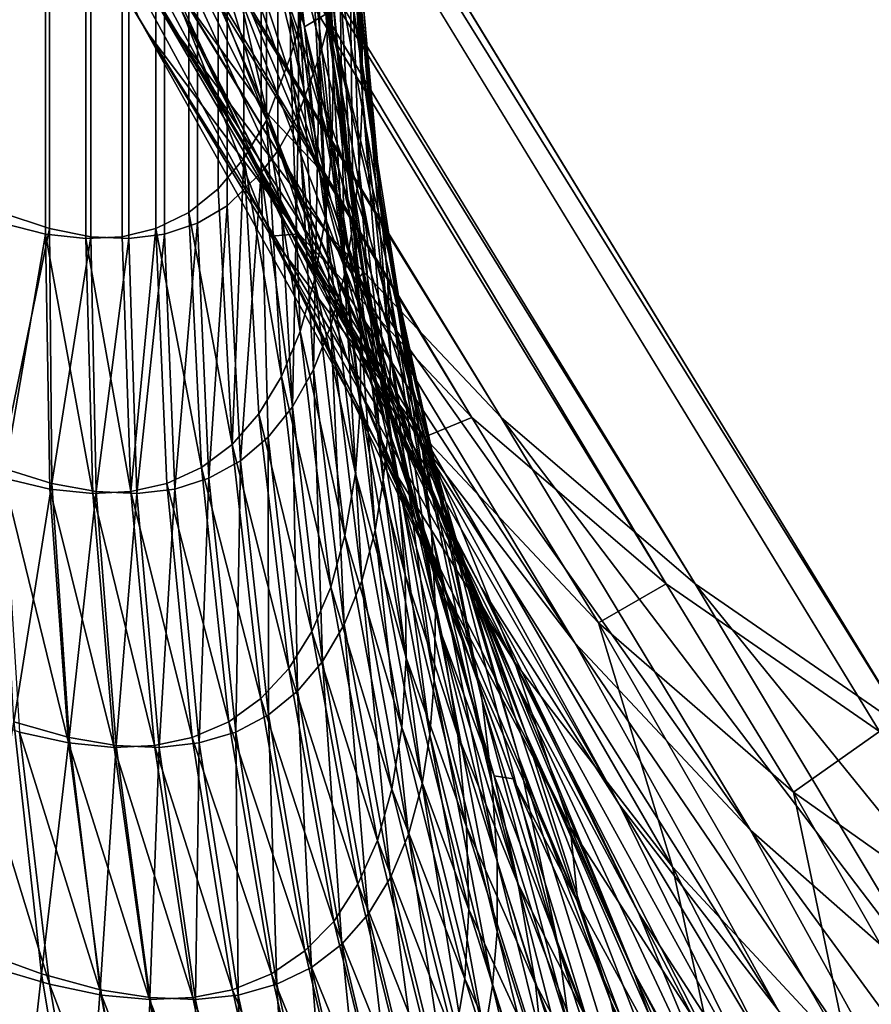
# Model space of a CAD drawing. Extents: x -30 to 139, y -198 to 0.
# Drawn here: x 79 to 79, y -62 to -62 of the extents above; entities that cross this region are included whole.
import ezdxf

# ---------------------------------------------------------------- set-up
doc = ezdxf.new("R2010")
doc.units = 0
doc.layers.add('L1', color=7, linetype='CONTINUOUS')

msp = doc.modelspace()

# ---------------------------------------------------------------- linework, layer by layer
at = {"layer": 'L1', "color": 7}
for points in [[(79.25683, -24.77739, 7.15356), (79.25986, -62.06705, 7.160661), (79.25982, -24.77709, 7.160538)], [(79.26093, -62.06711, -7.163663), (79.25708, -24.77745, -7.154644), (79.25871, -24.77724, -7.158171)], [(79.26093, -62.06711, -7.163663), (79.25871, -24.77724, -7.158171), (79.26023, -24.77711, -7.161833)], [(79.26247, -62.06692, 7.168388), (79.26229, -24.77711, 7.167777), (79.25982, -24.77709, 7.160538)], [(79.26247, -62.06692, 7.168388), (79.25982, -24.77709, 7.160538), (79.26167, -62.06711, 7.165799)], [(79.26167, -62.06711, 7.165799), (79.25982, -24.77709, 7.160538), (79.26081, -62.06715, 7.163246)], [(79.25982, -24.77709, 7.160538), (79.25986, -62.06705, 7.160661), (79.26081, -62.06715, 7.163246)], [(79.26093, -62.06711, -7.163663), (79.26023, -24.77711, -7.161833), (79.2629, -24.77712, -7.16965)], [(79.26093, -62.06711, -7.163663), (79.2629, -24.77712, -7.16965), (79.26183, -62.06715, -7.166201)], [(79.2629, -24.77712, -7.16965), (79.26268, -62.06705, -7.168821), (79.26183, -62.06715, -7.166201)], [(79.26247, -62.06692, 7.168388), (79.26331, -24.77724, 7.17149), (79.26229, -24.77711, 7.167777)], [(79.26247, -62.06692, 7.168388), (79.26421, -24.77745, 7.175273), (79.26331, -24.77724, 7.17149)], [(79.2629, -24.77712, -7.16965), (79.26346, -62.06679, -7.171462), (79.26268, -62.06705, -7.168821)], [(79.26494, -24.7775, -7.17766), (79.26346, -62.06679, -7.171462), (79.2629, -24.77712, -7.16965)], [(79.25683, -24.77739, 7.15356), (79.25884, -62.06679, 7.158103), (79.25986, -62.06705, 7.160661)], [(79.25995, -62.06692, -7.161137), (79.25881, -62.06654, -7.158405), (79.25708, -24.77745, -7.154644)], [(79.25995, -62.06692, -7.161137), (79.25708, -24.77745, -7.154644), (79.26093, -62.06711, -7.163663)], [(79.26247, -62.06692, 7.168388), (79.26325, -62.06654, 7.171243), (79.26421, -24.77745, 7.175273)], [(79.26421, -24.77745, 7.175273), (79.26325, -62.06654, 7.171243), (79.26395, -62.06598, 7.174105)], [(79.26421, -24.77745, 7.175273), (79.26395, -62.06598, 7.174105), (79.26456, -62.06526, 7.176978)], [(79.26421, -24.77745, 7.175273), (79.26456, -62.06526, 7.176978), (79.26477, -24.77765, 7.178033)], [(79.26416, -62.06638, -7.174131), (79.26346, -62.06679, -7.171462), (79.26494, -24.7775, -7.17766)], [(79.26494, -24.7775, -7.17766), (79.26497, -62.06559, -7.177653), (79.26416, -62.06638, -7.174131)], [(79.26477, -24.77765, 7.178033), (79.26456, -62.06526, 7.176978), (79.26509, -62.06436, 7.179863)], [(79.26566, -62.06284, 7.18383), (79.26562, -24.77824, 7.183836), (79.26477, -24.77765, 7.178033)], [(79.26566, -62.06284, 7.18383), (79.26477, -24.77765, 7.178033), (79.26509, -62.06436, 7.179863)], [(79.26497, -62.06559, -7.177653), (79.26494, -24.7775, -7.17766), (79.26607, -24.77799, -7.183735)], [(79.26497, -62.06559, -7.177653), (79.26607, -24.77799, -7.183735), (79.26536, -62.06508, -7.179553)], [(79.26536, -62.06508, -7.179553), (79.26607, -24.77799, -7.183735), (79.26585, -62.0642, -7.182311)], [(79.26607, -24.77799, -7.183735), (79.26635, -62.06284, -7.185802), (79.26585, -62.0642, -7.182311)], [(79.26638, -24.77824, -7.186032), (79.26635, -62.06284, -7.185802), (79.26607, -24.77799, -7.183735)], [(79.26589, -62.06205, 7.185678), (79.26618, -62.06056, 7.18878), (79.26562, -24.77824, 7.183836)], [(79.26589, -62.06205, 7.185678), (79.26562, -24.77824, 7.183836), (79.26566, -62.06284, 7.18383)], [(79.26635, -62.06284, -7.185802), (79.26638, -24.77824, -7.186032), (79.26679, -24.77872, -7.189941)], [(79.26635, -62.06284, -7.185802), (79.26679, -24.77872, -7.189941), (79.2666, -62.06192, -7.187936)], [(79.44019, -61.82992, 8.427679), (79.08887, -61.76563, 7.701078), (79.84188, -62.56849, 7.423315)], [(79.84188, -62.56849, 7.423315), (79.08887, -61.76563, 7.701078), (79.1277, -61.82992, 7.620941)], [(79.25995, -62.05722, -7.282361), (79.10782, -61.80838, -7.595674), (79.26298, -62.0623, -7.287861)], [(79.26298, -62.0623, -7.287861), (79.10782, -61.80838, -7.595674), (79.11088, -61.81347, -7.601231)], [(79.11377, -61.8182, 7.604785), (79.11016, -61.81347, 7.599244), (79.26229, -62.0623, 7.285888)], [(79.26229, -62.0623, 7.285888), (79.11016, -61.81347, 7.599244), (79.25926, -62.05722, 7.280387)], [(79.26298, -62.0623, -7.287861), (79.11088, -61.81347, -7.601231), (79.26655, -62.06704, -7.293348)], [(79.26655, -62.06704, -7.293348), (79.11088, -61.81347, -7.601231), (79.1145, -61.8182, -7.606772)], [(79.26586, -62.06704, 7.291376), (79.11792, -61.82253, 7.610272), (79.11377, -61.8182, 7.604785)], [(79.26586, -62.06704, 7.291376), (79.11377, -61.8182, 7.604785), (79.26229, -62.0623, 7.285888)], [(79.26655, -62.06704, -7.293348), (79.1145, -61.8182, -7.606772), (79.27065, -62.07139, -7.298786)], [(79.27065, -62.07139, -7.298786), (79.1145, -61.8182, -7.606772), (79.11865, -61.82253, -7.612258)], [(79.26996, -62.07139, 7.296814), (79.12257, -61.82645, 7.615669), (79.11792, -61.82253, 7.610272)], [(79.26996, -62.07139, 7.296814), (79.11792, -61.82253, 7.610272), (79.26586, -62.06704, 7.291376)], [(79.27065, -62.07139, -7.298786), (79.11865, -61.82253, -7.612258), (79.27525, -62.07533, -7.304139)], [(79.27525, -62.07533, -7.304139), (79.11865, -61.82253, -7.612258), (79.1233, -61.82645, -7.617655)], [(79.27456, -62.07533, 7.302167), (79.12257, -61.82645, 7.615669), (79.26996, -62.07139, 7.296814)], [(79.1277, -61.82992, 7.620941), (79.12257, -61.82645, 7.615669), (79.27456, -62.07533, 7.302167)], [(79.27525, -62.07533, -7.304139), (79.1233, -61.82645, -7.617655), (79.28032, -62.07883, -7.309373)], [(79.28032, -62.07883, -7.309373), (79.1233, -61.82645, -7.617655), (79.12842, -61.82992, -7.622926)], [(78.62187, -61.82992, 6.058658), (78.77056, -62.04182, 5.802023), (79.27836, -62.56849, 5.662946)], [(79.18698, -62.07883, 7.039196), (78.62187, -61.82992, 6.058658), (79.27836, -62.56849, 5.662946)], [(79.84188, -62.56849, 7.423315), (79.1277, -61.82992, 7.620941), (79.27962, -62.07883, 7.307402)], [(79.1277, -61.82992, 7.620941), (79.27456, -62.07533, 7.302167), (79.27962, -62.07883, 7.307402)], [(79.76449, -62.07883, -8.558993), (79.28032, -62.07883, -7.309373), (79.12842, -61.82992, -7.622926)], [(79.76449, -62.07883, -8.558993), (79.12842, -61.82992, -7.622926), (79.44099, -61.82992, -8.429634)], [(79.27836, -62.56849, 5.662946), (78.77056, -62.04182, 5.802023), (78.79654, -62.07883, 5.757195)], [(79.2608, -62.05571, -7.262256), (79.2651, -62.06435, -7.252902), (79.25925, -62.04981, -7.25746)], [(79.25925, -62.04981, -7.25746), (79.2651, -62.06435, -7.252902), (79.26333, -62.05848, -7.248637)], [(79.25995, -62.05722, -7.282361), (79.26555, -62.0668, -7.272002), (79.2575, -62.0518, -7.276883)], [(79.2575, -62.0518, -7.276883), (79.26555, -62.0668, -7.272002), (79.2629, -62.06139, -7.267113)], [(79.26333, -62.05848, -7.248637), (79.26662, -62.06623, -7.239698), (79.26209, -62.05244, -7.24443)], [(79.26209, -62.05244, -7.24443), (79.26662, -62.06623, -7.239698), (79.26516, -62.06024, -7.235995)], [(79.26516, -62.06024, -7.235995), (79.26754, -62.06714, -7.227464), (79.2642, -62.05412, -7.23234)], [(79.2642, -62.05412, -7.23234), (79.26754, -62.06714, -7.227464), (79.26638, -62.06107, -7.22429)], [(79.26109, -62.0551, 7.250233), (79.2637, -62.05818, 7.236358), (79.2651, -62.06418, 7.2402)], [(79.26279, -62.06098, 7.254712), (79.26109, -62.0551, 7.250233), (79.2651, -62.06418, 7.2402)], [(79.26638, -62.06107, -7.22429), (79.26799, -62.06751, -7.215652), (79.26569, -62.05491, -7.221153)], [(79.26569, -62.05491, -7.221153), (79.26799, -62.06751, -7.215652), (79.26711, -62.0614, -7.213007)], [(79.26711, -62.0614, -7.213007), (79.26779, -62.06603, -7.206216), (79.26668, -62.05523, -7.210381)], [(79.26668, -62.05523, -7.210381), (79.26779, -62.06603, -7.206216), (79.26723, -62.05991, -7.203981)], [(79.2629, -62.06139, -7.267113), (79.26739, -62.07, -7.2572), (79.2608, -62.05571, -7.262256)], [(79.2608, -62.05571, -7.262256), (79.26739, -62.07, -7.2572), (79.2651, -62.06435, -7.252902)], [(79.26737, -62.06381, -7.197703), (79.26711, -62.0577, -7.195842), (79.26714, -62.05581, -7.198789)], [(79.26714, -62.05581, -7.198789), (79.26735, -62.06195, -7.200834), (79.26737, -62.06381, -7.197703)], [(79.2652, -62.05939, 7.224367), (79.26527, -62.05599, 7.217911), (79.26599, -62.06214, 7.220972)], [(79.26599, -62.06214, 7.220972), (79.26527, -62.05599, 7.217911), (79.2665, -62.06184, 7.210433)], [(79.25926, -62.05722, 7.280387), (79.25954, -62.05658, 7.27019), (79.2621, -62.06199, 7.275381)], [(79.25954, -62.05658, 7.27019), (79.26279, -62.06098, 7.254712), (79.26501, -62.06664, 7.259234)], [(79.2621, -62.06199, 7.275381), (79.25954, -62.05658, 7.27019), (79.26501, -62.06664, 7.259234)], [(79.26668, -62.06297, 7.197181), (79.26646, -62.05684, 7.195234), (79.26637, -62.05876, 7.192065)], [(79.2666, -62.06075, 7.200737), (79.26646, -62.05684, 7.195234), (79.26668, -62.06297, 7.197181)], [(79.26229, -62.0623, 7.285888), (79.25926, -62.05722, 7.280387), (79.2621, -62.06199, 7.275381)], [(79.26298, -62.0623, -7.287861), (79.26872, -62.07193, -7.276893), (79.25995, -62.05722, -7.282361)], [(79.25995, -62.05722, -7.282361), (79.26872, -62.07193, -7.276893), (79.26555, -62.0668, -7.272002)], [(79.26737, -62.06381, -7.197703), (79.26705, -62.05875, -7.194037), (79.26711, -62.0577, -7.195842)], [(79.2637, -62.05818, 7.236358), (79.2652, -62.05939, 7.224367), (79.26632, -62.06547, 7.227663)], [(79.2651, -62.06418, 7.2402), (79.2637, -62.05818, 7.236358), (79.26632, -62.06547, 7.227663)], [(79.2665, -62.06184, 7.210433), (79.2664, -62.05832, 7.20429), (79.26692, -62.06446, 7.206664)], [(79.26692, -62.06446, 7.206664), (79.2664, -62.05832, 7.20429), (79.2666, -62.06075, 7.200737)], [(79.2651, -62.06435, -7.252902), (79.26857, -62.07206, -7.24343), (79.26333, -62.05848, -7.248637)], [(79.26333, -62.05848, -7.248637), (79.26857, -62.07206, -7.24343), (79.26662, -62.06623, -7.239698)], [(79.26664, -62.06498, 7.193618), (79.26637, -62.05876, 7.192065), (79.26618, -62.06056, 7.18878)], [(79.26668, -62.06297, 7.197181), (79.26637, -62.05876, 7.192065), (79.26664, -62.06498, 7.193618)], [(79.26715, -62.06681, -7.191952), (79.26683, -62.06072, -7.190433), (79.26705, -62.05875, -7.194037)], [(79.26715, -62.06681, -7.191952), (79.26705, -62.05875, -7.194037), (79.26729, -62.06551, -7.194586)], [(79.26729, -62.06551, -7.194586), (79.26705, -62.05875, -7.194037), (79.26737, -62.06381, -7.197703)], [(79.26632, -62.06547, 7.227663), (79.2652, -62.05939, 7.224367), (79.26599, -62.06214, 7.220972)], [(79.26779, -62.06603, -7.206216), (79.26796, -62.06806, -7.202873), (79.26723, -62.05991, -7.203981)], [(79.26723, -62.05991, -7.203981), (79.26796, -62.06806, -7.202873), (79.26735, -62.06195, -7.200834)], [(79.26662, -62.06623, -7.239698), (79.26917, -62.07309, -7.230657), (79.26516, -62.06024, -7.235995)], [(79.26516, -62.06024, -7.235995), (79.26917, -62.07309, -7.230657), (79.26754, -62.06714, -7.227464)], [(79.26649, -62.06665, 7.19032), (79.26618, -62.06056, 7.18878), (79.26589, -62.06205, 7.185678)], [(79.26664, -62.06498, 7.193618), (79.26618, -62.06056, 7.18878), (79.26649, -62.06665, 7.19032)], [(79.26694, -62.06801, -7.189296), (79.2666, -62.06192, -7.187936), (79.26683, -62.06072, -7.190433)], [(79.26692, -62.06446, 7.206664), (79.2666, -62.06075, 7.200737), (79.26719, -62.06687, 7.202892)], [(79.26719, -62.06687, 7.202892), (79.2666, -62.06075, 7.200737), (79.26668, -62.06297, 7.197181)], [(79.26694, -62.06801, -7.189296), (79.26683, -62.06072, -7.190433), (79.26715, -62.06681, -7.191952)], [(79.26279, -62.06098, 7.254712), (79.2651, -62.06418, 7.2402), (79.26701, -62.07002, 7.24408)], [(79.26501, -62.06664, 7.259234), (79.26279, -62.06098, 7.254712), (79.26701, -62.07002, 7.24408)], [(79.26754, -62.06714, -7.227464), (79.26931, -62.07353, -7.218304), (79.26638, -62.06107, -7.22429)], [(79.26638, -62.06107, -7.22429), (79.26931, -62.07353, -7.218304), (79.26799, -62.06751, -7.215652)], [(79.26555, -62.0668, -7.272002), (79.27018, -62.07542, -7.261508), (79.2629, -62.06139, -7.267113)], [(79.2629, -62.06139, -7.267113), (79.27018, -62.07542, -7.261508), (79.26739, -62.07, -7.2572)], [(79.26799, -62.06751, -7.215652), (79.26878, -62.0721, -7.208445), (79.26711, -62.0614, -7.213007)], [(79.26711, -62.0614, -7.213007), (79.26878, -62.0721, -7.208445), (79.26779, -62.06603, -7.206216)], [(79.26599, -62.06214, 7.220972), (79.2665, -62.06184, 7.210433), (79.2674, -62.06794, 7.213043)], [(79.2674, -62.06794, 7.213043), (79.2665, -62.06184, 7.210433), (79.26692, -62.06446, 7.206664)], [(79.2621, -62.06199, 7.275381), (79.26501, -62.06664, 7.259234), (79.26774, -62.07206, 7.263776)], [(79.26229, -62.0623, 7.285888), (79.2621, -62.06199, 7.275381), (79.2652, -62.0671, 7.280585)], [(79.2652, -62.0671, 7.280585), (79.2621, -62.06199, 7.275381), (79.26774, -62.07206, 7.263776)], [(79.26623, -62.06813, 7.187021), (79.26589, -62.06205, 7.185678), (79.26566, -62.06284, 7.18383)], [(79.26649, -62.06665, 7.19032), (79.26589, -62.06205, 7.185678), (79.26623, -62.06813, 7.187021)], [(79.26635, -62.06284, -7.185802), (79.2666, -62.06192, -7.187936), (79.26694, -62.06801, -7.189296)], [(79.26803, -62.0699, -7.199547), (79.26737, -62.06381, -7.197703), (79.26735, -62.06195, -7.200834)], [(79.26803, -62.0699, -7.199547), (79.26735, -62.06195, -7.200834), (79.26796, -62.06806, -7.202873)], [(79.26586, -62.06704, 7.291376), (79.26229, -62.0623, 7.285888), (79.2652, -62.0671, 7.280585)], [(79.26655, -62.06704, -7.293348), (79.2724, -62.07673, -7.281757), (79.26298, -62.0623, -7.287861)], [(79.26298, -62.0623, -7.287861), (79.2724, -62.07673, -7.281757), (79.26872, -62.07193, -7.276893)], [(79.26632, -62.06547, 7.227663), (79.26599, -62.06214, 7.220972), (79.26718, -62.06821, 7.224065)], [(79.26718, -62.06821, 7.224065), (79.26599, -62.06214, 7.220972), (79.2674, -62.06794, 7.213043)], [(79.26589, -62.06936, 7.183917), (79.26566, -62.06284, 7.18383), (79.26509, -62.06436, 7.179863)], [(79.26623, -62.06813, 7.187021), (79.26566, -62.06284, 7.18383), (79.26589, -62.06936, 7.183917)], [(79.26621, -62.07026, -7.183311), (79.26585, -62.0642, -7.182311), (79.26635, -62.06284, -7.185802)], [(79.26621, -62.07026, -7.183311), (79.26635, -62.06284, -7.185802), (79.26662, -62.06922, -7.186283)], [(79.26662, -62.06922, -7.186283), (79.26635, -62.06284, -7.185802), (79.26694, -62.06801, -7.189296)], [(79.26732, -62.06907, 7.199115), (79.26668, -62.06297, 7.197181), (79.26664, -62.06498, 7.193618)], [(79.26719, -62.06687, 7.202892), (79.26668, -62.06297, 7.197181), (79.26732, -62.06907, 7.199115)], [(79.26799, -62.07158, -7.196234), (79.26729, -62.06551, -7.194586), (79.26737, -62.06381, -7.197703)], [(79.26799, -62.07158, -7.196234), (79.26737, -62.06381, -7.197703), (79.26803, -62.0699, -7.199547)], [(79.2651, -62.06418, 7.2402), (79.26632, -62.06547, 7.227663), (79.2679, -62.07143, 7.230987)], [(79.26701, -62.07002, 7.24408), (79.2651, -62.06418, 7.2402), (79.2679, -62.07143, 7.230987)], [(79.26571, -62.07114, -7.180375), (79.26536, -62.06508, -7.179553), (79.26585, -62.0642, -7.182311)], [(79.26571, -62.07114, -7.180375), (79.26585, -62.0642, -7.182311), (79.26621, -62.07026, -7.183311)], [(79.26545, -62.07042, 7.180831), (79.26509, -62.06436, 7.179863), (79.26456, -62.06526, 7.176978)], [(79.26589, -62.06936, 7.183917), (79.26509, -62.06436, 7.179863), (79.26545, -62.07042, 7.180831)], [(79.26739, -62.07, -7.2572), (79.27101, -62.0777, -7.247172), (79.2651, -62.06435, -7.252902)], [(79.2651, -62.06435, -7.252902), (79.27101, -62.0777, -7.247172), (79.26857, -62.07206, -7.24343)], [(79.2674, -62.06794, 7.213043), (79.26692, -62.06446, 7.206664), (79.26787, -62.07054, 7.209043)], [(79.26787, -62.07054, 7.209043), (79.26692, -62.06446, 7.206664), (79.26719, -62.06687, 7.202892)], [(79.26497, -62.06559, -7.177653), (79.26536, -62.06508, -7.179553), (79.26571, -62.07114, -7.180375)], [(79.26732, -62.07106, 7.19533), (79.26664, -62.06498, 7.193618), (79.26649, -62.06665, 7.19032)], [(79.26732, -62.06907, 7.199115), (79.26664, -62.06498, 7.193618), (79.26732, -62.07106, 7.19533)], [(79.26456, -62.06526, 7.176978), (79.26395, -62.06598, 7.174105), (79.26428, -62.07203, 7.174705)], [(79.26491, -62.07131, 7.177761), (79.26456, -62.06526, 7.176978), (79.26428, -62.07203, 7.174705)], [(79.26545, -62.07042, 7.180831), (79.26456, -62.06526, 7.176978), (79.26491, -62.07131, 7.177761)], [(79.26448, -62.07242, -7.174606), (79.26416, -62.06638, -7.174131), (79.26497, -62.06559, -7.177653)], [(79.26448, -62.07242, -7.174606), (79.26497, -62.06559, -7.177653), (79.26513, -62.07186, -7.177474)], [(79.26513, -62.07186, -7.177474), (79.26497, -62.06559, -7.177653), (79.26571, -62.07114, -7.180375)], [(79.2679, -62.07143, 7.230987), (79.26632, -62.06547, 7.227663), (79.26718, -62.06821, 7.224065)], [(79.26786, -62.07288, -7.193435), (79.26715, -62.06681, -7.191952), (79.26729, -62.06551, -7.194586)], [(79.26786, -62.07288, -7.193435), (79.26729, -62.06551, -7.194586), (79.26799, -62.07158, -7.196234)], [(79.26428, -62.07203, 7.174705), (79.26395, -62.06598, 7.174105), (79.26325, -62.06654, 7.171243)], [(79.26878, -62.0721, -7.208445), (79.269, -62.07411, -7.204897), (79.26779, -62.06603, -7.206216)], [(79.26779, -62.06603, -7.206216), (79.269, -62.07411, -7.204897), (79.26796, -62.06806, -7.202873)], [(79.26857, -62.07206, -7.24343), (79.27125, -62.0789, -7.233857), (79.26662, -62.06623, -7.239698)], [(79.26662, -62.06623, -7.239698), (79.27125, -62.0789, -7.233857), (79.26917, -62.07309, -7.230657)], [(79.25879, -62.07258, -7.157894), (79.25881, -62.06654, -7.158405), (79.25995, -62.06692, -7.161137)], [(79.26355, -62.07258, 7.171659), (79.26325, -62.06654, 7.171243), (79.26247, -62.06692, 7.168388)], [(79.26428, -62.07203, 7.174705), (79.26325, -62.06654, 7.171243), (79.26355, -62.07258, 7.171659)], [(79.26373, -62.07283, -7.171767), (79.26346, -62.06679, -7.171462), (79.26416, -62.06638, -7.174131)], [(79.26373, -62.07283, -7.171767), (79.26416, -62.06638, -7.174131), (79.26448, -62.07242, -7.174606)], [(79.26501, -62.06664, 7.259234), (79.26701, -62.07002, 7.24408), (79.26941, -62.07567, 7.247975)], [(79.26774, -62.07206, 7.263776), (79.26501, -62.06664, 7.259234), (79.26941, -62.07567, 7.247975)], [(79.2672, -62.07272, 7.191824), (79.26649, -62.06665, 7.19032), (79.26623, -62.06813, 7.187021)], [(79.26732, -62.07106, 7.19533), (79.26649, -62.06665, 7.19032), (79.2672, -62.07272, 7.191824)], [(79.25879, -62.07258, -7.157894), (79.25995, -62.06692, -7.161137), (79.26001, -62.07296, -7.160793)], [(79.25986, -62.06705, 7.160661), (79.25884, -62.06679, 7.158103), (79.25887, -62.07283, 7.157694)], [(79.26001, -62.07296, -7.160793), (79.25995, -62.06692, -7.161137), (79.26093, -62.06711, -7.163663)], [(79.26247, -62.06692, 7.168388), (79.26167, -62.06711, 7.165799), (79.26188, -62.07315, 7.16587)], [(79.26273, -62.07296, 7.168623), (79.26247, -62.06692, 7.168388), (79.26188, -62.07315, 7.16587)], [(79.26355, -62.07258, 7.171659), (79.26247, -62.06692, 7.168388), (79.26273, -62.07296, 7.168623)], [(79.26292, -62.07309, -7.168957), (79.26268, -62.06705, -7.168821), (79.26346, -62.06679, -7.171462)], [(79.26292, -62.07309, -7.168957), (79.26346, -62.06679, -7.171462), (79.26373, -62.07283, -7.171767)], [(79.26872, -62.07193, -7.276893), (79.27346, -62.08057, -7.265801), (79.26555, -62.0668, -7.272002)], [(79.26555, -62.0668, -7.272002), (79.27346, -62.08057, -7.265801), (79.27018, -62.07542, -7.261508)], [(79.26767, -62.07407, -7.190609), (79.26694, -62.06801, -7.189296), (79.26715, -62.06681, -7.191952)], [(79.26767, -62.07407, -7.190609), (79.26715, -62.06681, -7.191952), (79.26786, -62.07288, -7.193435)], [(79.26787, -62.07054, 7.209043), (79.26719, -62.06687, 7.202892), (79.2682, -62.07293, 7.205039)], [(79.2682, -62.07293, 7.205039), (79.26719, -62.06687, 7.202892), (79.26732, -62.06907, 7.199115)], [(79.25996, -62.07309, 7.160409), (79.25986, -62.06705, 7.160661), (79.25887, -62.07283, 7.157694)], [(79.26098, -62.07319, 7.163156), (79.26081, -62.06715, 7.163246), (79.25986, -62.06705, 7.160661)], [(79.26098, -62.07319, 7.163156), (79.25986, -62.06705, 7.160661), (79.25996, -62.07309, 7.160409)], [(79.26001, -62.07296, -7.160793), (79.26093, -62.06711, -7.163663), (79.26106, -62.07315, -7.163476)], [(79.26188, -62.07315, 7.16587), (79.26167, -62.06711, 7.165799), (79.26081, -62.06715, 7.163246)], [(79.26188, -62.07315, 7.16587), (79.26081, -62.06715, 7.163246), (79.26098, -62.07319, 7.163156)], [(79.26106, -62.07315, -7.163476), (79.26093, -62.06711, -7.163663), (79.26183, -62.06715, -7.166201)], [(79.26106, -62.07315, -7.163476), (79.26183, -62.06715, -7.166201), (79.26202, -62.07319, -7.166173)], [(79.26202, -62.07319, -7.166173), (79.26183, -62.06715, -7.166201), (79.26268, -62.06705, -7.168821)], [(79.26202, -62.07319, -7.166173), (79.26268, -62.06705, -7.168821), (79.26292, -62.07309, -7.168957)], [(79.26586, -62.06704, 7.291376), (79.2652, -62.0671, 7.280585), (79.26883, -62.07186, 7.285769)], [(79.2652, -62.0671, 7.280585), (79.26774, -62.07206, 7.263776), (79.27098, -62.0772, 7.268309)], [(79.26883, -62.07186, 7.285769), (79.2652, -62.0671, 7.280585), (79.27098, -62.0772, 7.268309)], [(79.26996, -62.07139, 7.296814), (79.26586, -62.06704, 7.291376), (79.26883, -62.07186, 7.285769)], [(79.27065, -62.07139, -7.298786), (79.27656, -62.08117, -7.286565), (79.26655, -62.06704, -7.293348)], [(79.26655, -62.06704, -7.293348), (79.27656, -62.08117, -7.286565), (79.2724, -62.07673, -7.281757)], [(79.26917, -62.07309, -7.230657), (79.27107, -62.07945, -7.220951), (79.26754, -62.06714, -7.227464)], [(79.26754, -62.06714, -7.227464), (79.27107, -62.07945, -7.220951), (79.26931, -62.07353, -7.218304)], [(79.26931, -62.07353, -7.218304), (79.2702, -62.0781, -7.210661), (79.26799, -62.06751, -7.215652)], [(79.26799, -62.06751, -7.215652), (79.2702, -62.0781, -7.210661), (79.26878, -62.0721, -7.208445)], [(79.26695, -62.07419, 7.188316), (79.26623, -62.06813, 7.187021), (79.26589, -62.06936, 7.183917)], [(79.2672, -62.07272, 7.191824), (79.26623, -62.06813, 7.187021), (79.26695, -62.07419, 7.188316)], [(79.26735, -62.07526, -7.187407), (79.26662, -62.06922, -7.186283), (79.26694, -62.06801, -7.189296)], [(79.26735, -62.07526, -7.187407), (79.26694, -62.06801, -7.189296), (79.26767, -62.07407, -7.190609)], [(79.26718, -62.06821, 7.224065), (79.2674, -62.06794, 7.213043), (79.26872, -62.07396, 7.215656)], [(79.26872, -62.07396, 7.215656), (79.2674, -62.06794, 7.213043), (79.26787, -62.07054, 7.209043)], [(79.2691, -62.07595, -7.201364), (79.26803, -62.0699, -7.199547), (79.26796, -62.06806, -7.202873)], [(79.2691, -62.07595, -7.201364), (79.26796, -62.06806, -7.202873), (79.269, -62.07411, -7.204897)], [(79.2679, -62.07143, 7.230987), (79.26718, -62.06821, 7.224065), (79.26883, -62.07415, 7.227173)], [(79.26883, -62.07415, 7.227173), (79.26718, -62.06821, 7.224065), (79.26872, -62.07396, 7.215656)], [(79.2682, -62.07293, 7.205039), (79.26732, -62.06907, 7.199115), (79.26838, -62.07512, 7.201029)], [(79.26838, -62.07512, 7.201029), (79.26732, -62.06907, 7.199115), (79.26732, -62.07106, 7.19533)], [(79.26693, -62.0763, -7.184245), (79.26621, -62.07026, -7.183311), (79.26662, -62.06922, -7.186283)], [(79.26693, -62.0763, -7.184245), (79.26662, -62.06922, -7.186283), (79.26735, -62.07526, -7.187407)], [(79.26662, -62.07541, 7.185015), (79.26589, -62.06936, 7.183917), (79.26545, -62.07042, 7.180831)], [(79.26695, -62.07419, 7.188316), (79.26589, -62.06936, 7.183917), (79.26662, -62.07541, 7.185015)], [(79.26701, -62.07002, 7.24408), (79.2679, -62.07143, 7.230987), (79.26996, -62.07724, 7.234322)], [(79.26941, -62.07567, 7.247975), (79.26701, -62.07002, 7.24408), (79.26996, -62.07724, 7.234322)], [(79.27018, -62.07542, -7.261508), (79.27391, -62.08313, -7.250906), (79.26739, -62.07, -7.2572)], [(79.26739, -62.07, -7.2572), (79.27391, -62.08313, -7.250906), (79.27101, -62.0777, -7.247172)], [(79.26907, -62.07762, -7.197846), (79.26799, -62.07158, -7.196234), (79.26803, -62.0699, -7.199547)], [(79.26907, -62.07762, -7.197846), (79.26803, -62.0699, -7.199547), (79.2691, -62.07595, -7.201364)], [(79.26642, -62.07717, -7.181123), (79.26571, -62.07114, -7.180375), (79.26621, -62.07026, -7.183311)], [(79.26642, -62.07717, -7.181123), (79.26621, -62.07026, -7.183311), (79.26693, -62.0763, -7.184245)], [(79.26617, -62.07646, 7.181734), (79.26545, -62.07042, 7.180831), (79.26491, -62.07131, 7.177761)], [(79.26662, -62.07541, 7.185015), (79.26545, -62.07042, 7.180831), (79.26617, -62.07646, 7.181734)], [(79.26872, -62.07396, 7.215656), (79.26787, -62.07054, 7.209043), (79.26925, -62.07655, 7.211415)], [(79.26925, -62.07655, 7.211415), (79.26787, -62.07054, 7.209043), (79.2682, -62.07293, 7.205039)], [(79.26583, -62.07788, -7.178039), (79.26513, -62.07186, -7.177474), (79.26571, -62.07114, -7.180375)], [(79.26583, -62.07788, -7.178039), (79.26571, -62.07114, -7.180375), (79.26642, -62.07717, -7.181123)], [(79.2684, -62.07709, 7.197008), (79.26732, -62.07106, 7.19533), (79.2672, -62.07272, 7.191824)], [(79.26838, -62.07512, 7.201029), (79.26732, -62.07106, 7.19533), (79.2684, -62.07709, 7.197008)], [(79.26562, -62.07734, 7.17847), (79.26491, -62.07131, 7.177761), (79.26428, -62.07203, 7.174705)], [(79.26617, -62.07646, 7.181734), (79.26491, -62.07131, 7.177761), (79.26562, -62.07734, 7.17847)], [(79.26996, -62.07724, 7.234322), (79.2679, -62.07143, 7.230987), (79.26883, -62.07415, 7.227173)], [(79.26996, -62.07139, 7.296814), (79.26883, -62.07186, 7.285769), (79.27296, -62.07626, 7.290899)], [(79.27456, -62.07533, 7.302167), (79.26996, -62.07139, 7.296814), (79.27296, -62.07626, 7.290899)], [(79.27525, -62.07533, -7.304139), (79.28119, -62.08524, -7.291287), (79.27065, -62.07139, -7.298786)], [(79.27065, -62.07139, -7.298786), (79.28119, -62.08524, -7.291287), (79.27656, -62.08117, -7.286565)], [(79.26896, -62.0789, -7.194873), (79.26786, -62.07288, -7.193435), (79.26799, -62.07158, -7.196234)], [(79.26896, -62.0789, -7.194873), (79.26799, -62.07158, -7.196234), (79.26907, -62.07762, -7.197846)], [(79.26514, -62.07844, -7.174989), (79.26448, -62.07242, -7.174606), (79.26513, -62.07186, -7.177474)], [(79.26514, -62.07844, -7.174989), (79.26513, -62.07186, -7.177474), (79.26583, -62.07788, -7.178039)], [(79.26883, -62.07186, 7.285769), (79.27098, -62.0772, 7.268309), (79.27471, -62.08204, 7.272808)], [(79.27296, -62.07626, 7.290899), (79.26883, -62.07186, 7.285769), (79.27471, -62.08204, 7.272808)], [(79.26496, -62.07805, 7.175219), (79.26428, -62.07203, 7.174705), (79.26355, -62.07258, 7.171659)], [(79.26562, -62.07734, 7.17847), (79.26428, -62.07203, 7.174705), (79.26496, -62.07805, 7.175219)], [(79.26774, -62.07206, 7.263776), (79.26941, -62.07567, 7.247975), (79.27229, -62.08109, 7.251867)], [(79.27098, -62.0772, 7.268309), (79.26774, -62.07206, 7.263776), (79.27229, -62.08109, 7.251867)], [(79.27101, -62.0777, -7.247172), (79.27379, -62.08452, -7.237045), (79.26857, -62.07206, -7.24343)], [(79.26857, -62.07206, -7.24343), (79.27379, -62.08452, -7.237045), (79.27125, -62.0789, -7.233857)], [(79.2724, -62.07673, -7.281757), (79.27722, -62.08543, -7.270055), (79.26872, -62.07193, -7.276893)], [(79.26872, -62.07193, -7.276893), (79.27722, -62.08543, -7.270055), (79.27346, -62.08057, -7.265801)], [(79.2702, -62.0781, -7.210661), (79.27044, -62.08009, -7.206897), (79.26878, -62.0721, -7.208445)], [(79.26878, -62.0721, -7.208445), (79.27044, -62.08009, -7.206897), (79.269, -62.07411, -7.204897)], [(79.25911, -62.0786, -7.157237), (79.25879, -62.07258, -7.157894), (79.26001, -62.07296, -7.160793)], [(79.2642, -62.0786, 7.171981), (79.26355, -62.07258, 7.171659), (79.26273, -62.07296, 7.168623)], [(79.26496, -62.07805, 7.175219), (79.26355, -62.07258, 7.171659), (79.2642, -62.0786, 7.171981)], [(79.26437, -62.07885, -7.171972), (79.26373, -62.07283, -7.171767), (79.26448, -62.07242, -7.174606)], [(79.26437, -62.07885, -7.171972), (79.26448, -62.07242, -7.174606), (79.26514, -62.07844, -7.174989)], [(79.2604, -62.0791, 7.160029), (79.25996, -62.07309, 7.160409), (79.25887, -62.07283, 7.157694)], [(79.2604, -62.0791, 7.160029), (79.25887, -62.07283, 7.157694), (79.25924, -62.07885, 7.157145)], [(79.2635, -62.0791, -7.168985), (79.26292, -62.07309, -7.168957), (79.26373, -62.07283, -7.171767)], [(79.2635, -62.0791, -7.168985), (79.26373, -62.07283, -7.171767), (79.26437, -62.07885, -7.171972)], [(79.2683, -62.07874, 7.193285), (79.2672, -62.07272, 7.191824), (79.26695, -62.07419, 7.188316)], [(79.2684, -62.07709, 7.197008), (79.2672, -62.07272, 7.191824), (79.2683, -62.07874, 7.193285)], [(79.25911, -62.0786, -7.157237), (79.26001, -62.07296, -7.160793), (79.26042, -62.07897, -7.160314)], [(79.26042, -62.07897, -7.160314), (79.26001, -62.07296, -7.160793), (79.26106, -62.07315, -7.163476)], [(79.26333, -62.07897, 7.168754), (79.26273, -62.07296, 7.168623), (79.26188, -62.07315, 7.16587)], [(79.2642, -62.0786, 7.171981), (79.26273, -62.07296, 7.168623), (79.26333, -62.07897, 7.168754)], [(79.26878, -62.08007, -7.191873), (79.26767, -62.07407, -7.190609), (79.26786, -62.07288, -7.193435)], [(79.26878, -62.08007, -7.191873), (79.26786, -62.07288, -7.193435), (79.26896, -62.0789, -7.194873)], [(79.26925, -62.07655, 7.211415), (79.2682, -62.07293, 7.205039), (79.26963, -62.07892, 7.207168)], [(79.26963, -62.07892, 7.207168), (79.2682, -62.07293, 7.205039), (79.26838, -62.07512, 7.201029)], [(79.26148, -62.07921, 7.162945), (79.26098, -62.07319, 7.163156), (79.25996, -62.07309, 7.160409)], [(79.26148, -62.07921, 7.162945), (79.25996, -62.07309, 7.160409), (79.2604, -62.0791, 7.160029)], [(79.26042, -62.07897, -7.160314), (79.26106, -62.07315, -7.163476), (79.26153, -62.07916, -7.163162)], [(79.26244, -62.07916, 7.165828), (79.26188, -62.07315, 7.16587), (79.26098, -62.07319, 7.163156)], [(79.26244, -62.07916, 7.165828), (79.26098, -62.07319, 7.163156), (79.26148, -62.07921, 7.162945)], [(79.26153, -62.07916, -7.163162), (79.26106, -62.07315, -7.163476), (79.26202, -62.07319, -7.166173)], [(79.26153, -62.07916, -7.163162), (79.26202, -62.07319, -7.166173), (79.26255, -62.07921, -7.166027)], [(79.26333, -62.07897, 7.168754), (79.26188, -62.07315, 7.16587), (79.26244, -62.07916, 7.165828)], [(79.26255, -62.07921, -7.166027), (79.26202, -62.07319, -7.166173), (79.26292, -62.07309, -7.168957)], [(79.26255, -62.07921, -7.166027), (79.26292, -62.07309, -7.168957), (79.2635, -62.0791, -7.168985)], [(79.27125, -62.0789, -7.233857), (79.27325, -62.08523, -7.223582), (79.26917, -62.07309, -7.230657)], [(79.26917, -62.07309, -7.230657), (79.27325, -62.08523, -7.223582), (79.27107, -62.07945, -7.220951)], [(79.27107, -62.07945, -7.220951), (79.27202, -62.08399, -7.212853), (79.26931, -62.07353, -7.218304)], [(79.26931, -62.07353, -7.218304), (79.27202, -62.08399, -7.212853), (79.2702, -62.0781, -7.210661)], [(79.26883, -62.07415, 7.227173), (79.26872, -62.07396, 7.215656), (79.27049, -62.07988, 7.218262)], [(79.27049, -62.07988, 7.218262), (79.26872, -62.07396, 7.215656), (79.26925, -62.07655, 7.211415)], [(79.26806, -62.0802, 7.189558), (79.26695, -62.07419, 7.188316), (79.26662, -62.07541, 7.185015)], [(79.2683, -62.07874, 7.193285), (79.26695, -62.07419, 7.188316), (79.26806, -62.0802, 7.189558)], [(79.26846, -62.08127, -7.18847), (79.26735, -62.07526, -7.187407), (79.26767, -62.07407, -7.190609)], [(79.26846, -62.08127, -7.18847), (79.26767, -62.07407, -7.190609), (79.26878, -62.08007, -7.191873)], [(79.26996, -62.07724, 7.234322), (79.26883, -62.07415, 7.227173), (79.27094, -62.07995, 7.230283)], [(79.27094, -62.07995, 7.230283), (79.26883, -62.07415, 7.227173), (79.27049, -62.07988, 7.218262)], [(79.27056, -62.08191, -7.203149), (79.2691, -62.07595, -7.201364), (79.269, -62.07411, -7.204897)], [(79.27056, -62.08191, -7.203149), (79.269, -62.07411, -7.204897), (79.27044, -62.08009, -7.206897)], [(79.26963, -62.07892, 7.207168), (79.26838, -62.07512, 7.201029), (79.26983, -62.08109, 7.202913)], [(79.26983, -62.08109, 7.202913), (79.26838, -62.07512, 7.201029), (79.2684, -62.07709, 7.197008)], [(79.26803, -62.08229, -7.185112), (79.26693, -62.0763, -7.184245), (79.26735, -62.07526, -7.187407)], [(79.26803, -62.08229, -7.185112), (79.26735, -62.07526, -7.187407), (79.26846, -62.08127, -7.18847)], [(79.27456, -62.07533, 7.302167), (79.27296, -62.07626, 7.290899), (79.27758, -62.08027, 7.295944)], [(79.27962, -62.07883, 7.307402), (79.27456, -62.07533, 7.302167), (79.27758, -62.08027, 7.295944)], [(79.28032, -62.07883, -7.309373), (79.28625, -62.0889, -7.295896), (79.27525, -62.07533, -7.304139)], [(79.27525, -62.07533, -7.304139), (79.28625, -62.0889, -7.295896), (79.28119, -62.08524, -7.291287)], [(79.26772, -62.08141, 7.186053), (79.26662, -62.07541, 7.185015), (79.26617, -62.07646, 7.181734)], [(79.26806, -62.0802, 7.189558), (79.26662, -62.07541, 7.185015), (79.26772, -62.08141, 7.186053)], [(79.27346, -62.08057, -7.265801), (79.27726, -62.0883, -7.254609), (79.27018, -62.07542, -7.261508)], [(79.27018, -62.07542, -7.261508), (79.27726, -62.0883, -7.254609), (79.27391, -62.08313, -7.250906)], [(79.26941, -62.07567, 7.247975), (79.26996, -62.07724, 7.234322), (79.27247, -62.08288, 7.23765)], [(79.27229, -62.08109, 7.251867), (79.26941, -62.07567, 7.247975), (79.27247, -62.08288, 7.23765)], [(79.27056, -62.08357, -7.199417), (79.26907, -62.07762, -7.197846), (79.2691, -62.07595, -7.201364)], [(79.27056, -62.08357, -7.199417), (79.2691, -62.07595, -7.201364), (79.27056, -62.08191, -7.203149)], [(79.2675, -62.08316, -7.181795), (79.26642, -62.07717, -7.181123), (79.26693, -62.0763, -7.184245)], [(79.2675, -62.08316, -7.181795), (79.26693, -62.0763, -7.184245), (79.26803, -62.08229, -7.185112)], [(79.27296, -62.07626, 7.290899), (79.27471, -62.08204, 7.272808), (79.27889, -62.08653, 7.277247)], [(79.27758, -62.08027, 7.295944), (79.27296, -62.07626, 7.290899), (79.27889, -62.08653, 7.277247)], [(79.26726, -62.08245, 7.182567), (79.26617, -62.07646, 7.181734), (79.26562, -62.07734, 7.17847)], [(79.26772, -62.08141, 7.186053), (79.26617, -62.07646, 7.181734), (79.26726, -62.08245, 7.182567)], [(79.27049, -62.07988, 7.218262), (79.26925, -62.07655, 7.211415), (79.27106, -62.08245, 7.213769)], [(79.27106, -62.08245, 7.213769), (79.26925, -62.07655, 7.211415), (79.26963, -62.07892, 7.207168)], [(79.27656, -62.08117, -7.286565), (79.28141, -62.08996, -7.274248), (79.2724, -62.07673, -7.281757)], [(79.2724, -62.07673, -7.281757), (79.28141, -62.08996, -7.274248), (79.27722, -62.08543, -7.270055)], [(79.26688, -62.08387, -7.178519), (79.26583, -62.07788, -7.178039), (79.26642, -62.07717, -7.181123)], [(79.26688, -62.08387, -7.178519), (79.26642, -62.07717, -7.181123), (79.2675, -62.08316, -7.181795)], [(79.26989, -62.08305, 7.198649), (79.2684, -62.07709, 7.197008), (79.2683, -62.07874, 7.193285)], [(79.26983, -62.08109, 7.202913), (79.2684, -62.07709, 7.197008), (79.26989, -62.08305, 7.198649)], [(79.27247, -62.08288, 7.23765), (79.26996, -62.07724, 7.234322), (79.27094, -62.07995, 7.230283)], [(79.27098, -62.0772, 7.268309), (79.27229, -62.08109, 7.251867), (79.27562, -62.08626, 7.255733)], [(79.27471, -62.08204, 7.272808), (79.27098, -62.0772, 7.268309), (79.27562, -62.08626, 7.255733)], [(79.26669, -62.08333, 7.1791), (79.26562, -62.07734, 7.17847), (79.26496, -62.07805, 7.175219)], [(79.26726, -62.08245, 7.182567), (79.26562, -62.07734, 7.17847), (79.26669, -62.08333, 7.1791)], [(79.27045, -62.08485, -7.196262), (79.26896, -62.0789, -7.194873), (79.26907, -62.07762, -7.197846)], [(79.27045, -62.08485, -7.196262), (79.26907, -62.07762, -7.197846), (79.27056, -62.08357, -7.199417)], [(79.27391, -62.08313, -7.250906), (79.27676, -62.08995, -7.240207), (79.27101, -62.0777, -7.247172)], [(79.27101, -62.0777, -7.247172), (79.27676, -62.08995, -7.240207), (79.27379, -62.08452, -7.237045)], [(79.26616, -62.08442, -7.17528), (79.26514, -62.07844, -7.174989), (79.26583, -62.07788, -7.178039)], [(79.26616, -62.08442, -7.17528), (79.26583, -62.07788, -7.178039), (79.26688, -62.08387, -7.178519)], [(79.266, -62.08403, 7.175647), (79.26496, -62.07805, 7.175219), (79.2642, -62.0786, 7.171981)], [(79.26669, -62.08333, 7.1791), (79.26496, -62.07805, 7.175219), (79.266, -62.08403, 7.175647)], [(79.27202, -62.08399, -7.212853), (79.27229, -62.08597, -7.208865), (79.2702, -62.0781, -7.210661)], [(79.2702, -62.0781, -7.210661), (79.27229, -62.08597, -7.208865), (79.27044, -62.08009, -7.206897)], [(79.25995, -62.08482, 7.15646), (79.25924, -62.07885, 7.157145), (79.25799, -62.07844, 7.154292)], [(79.25995, -62.08482, 7.15646), (79.25799, -62.07844, 7.154292), (79.25861, -62.08442, 7.153434)], [(79.25826, -62.08403, -7.153238), (79.25911, -62.0786, -7.157237), (79.25976, -62.08457, -7.156438)], [(79.25976, -62.08457, -7.156438), (79.25911, -62.0786, -7.157237), (79.26042, -62.07897, -7.160314)], [(79.26521, -62.08457, 7.172208), (79.2642, -62.0786, 7.171981), (79.26333, -62.07897, 7.168754)], [(79.266, -62.08403, 7.175647), (79.2642, -62.0786, 7.171981), (79.26521, -62.08457, 7.172208)], [(79.26534, -62.08482, -7.172076), (79.26437, -62.07885, -7.171972), (79.26514, -62.07844, -7.174989)], [(79.26534, -62.08482, -7.172076), (79.26514, -62.07844, -7.174989), (79.26616, -62.08442, -7.17528)], [(78.79654, -62.07883, 5.757195), (78.80003, -62.08385, 5.750907), (79.27836, -62.56849, 5.662946)], [(79.18698, -62.07883, 7.039196), (79.27836, -62.56849, 5.662946), (79.19996, -62.0889, 7.046141)], [(79.26118, -62.08508, 7.159519), (79.2604, -62.0791, 7.160029), (79.25924, -62.07885, 7.157145)], [(79.26118, -62.08508, 7.159519), (79.25924, -62.07885, 7.157145), (79.25995, -62.08482, 7.15646)], [(79.26442, -62.08508, -7.168904), (79.2635, -62.0791, -7.168985), (79.26437, -62.07885, -7.171972)], [(79.26442, -62.08508, -7.168904), (79.26437, -62.07885, -7.171972), (79.26534, -62.08482, -7.172076)], [(79.26979, -62.08469, 7.194698), (79.2683, -62.07874, 7.193285), (79.26806, -62.0802, 7.189558)], [(79.26989, -62.08305, 7.198649), (79.2683, -62.07874, 7.193285), (79.26979, -62.08469, 7.194698)], [(79.27026, -62.08602, -7.19308), (79.26878, -62.08007, -7.191873), (79.26896, -62.0789, -7.194873)], [(79.27026, -62.08602, -7.19308), (79.26896, -62.0789, -7.194873), (79.27045, -62.08485, -7.196262)], [(79.27418, -62.08558, -7.235343), (79.27586, -62.09084, -7.226183), (79.27125, -62.0789, -7.233857)], [(79.27125, -62.0789, -7.233857), (79.27586, -62.09084, -7.226183), (79.27325, -62.08523, -7.223582)], [(79.27379, -62.08452, -7.237045), (79.27418, -62.08558, -7.235343), (79.27125, -62.0789, -7.233857)], [(79.27962, -62.07883, 7.307402), (79.27758, -62.08027, 7.295944), (79.28264, -62.08385, 7.300873)], [(79.25976, -62.08457, -7.156438), (79.26042, -62.07897, -7.160314), (79.26115, -62.08495, -7.159701)], [(79.26232, -62.08518, 7.162614), (79.26148, -62.07921, 7.162945), (79.2604, -62.0791, 7.160029)], [(79.26232, -62.08518, 7.162614), (79.2604, -62.0791, 7.160029), (79.26118, -62.08508, 7.159519)], [(79.26115, -62.08495, -7.159701), (79.26042, -62.07897, -7.160314), (79.26153, -62.07916, -7.163162)], [(79.26429, -62.08495, 7.168781), (79.26333, -62.07897, 7.168754), (79.26244, -62.07916, 7.165828)], [(79.26341, -62.08518, -7.165764), (79.26255, -62.07921, -7.166027), (79.2635, -62.0791, -7.168985)], [(79.26521, -62.08457, 7.172208), (79.26333, -62.07897, 7.168754), (79.26429, -62.08495, 7.168781)], [(79.26341, -62.08518, -7.165764), (79.2635, -62.0791, -7.168985), (79.26442, -62.08508, -7.168904)], [(79.27106, -62.08245, 7.213769), (79.26963, -62.07892, 7.207168), (79.27147, -62.08481, 7.209268)], [(79.27147, -62.08481, 7.209268), (79.26963, -62.07892, 7.207168), (79.26983, -62.08109, 7.202913)], [(79.26115, -62.08495, -7.159701), (79.26153, -62.07916, -7.163162), (79.26233, -62.08513, -7.162724)], [(79.26335, -62.08513, 7.165675), (79.26244, -62.07916, 7.165828), (79.26148, -62.07921, 7.162945)], [(79.26335, -62.08513, 7.165675), (79.26148, -62.07921, 7.162945), (79.26232, -62.08518, 7.162614)], [(79.26233, -62.08513, -7.162724), (79.26153, -62.07916, -7.163162), (79.26255, -62.07921, -7.166027)], [(79.26233, -62.08513, -7.162724), (79.26255, -62.07921, -7.166027), (79.26341, -62.08518, -7.165764)], [(79.26429, -62.08495, 7.168781), (79.26244, -62.07916, 7.165828), (79.26335, -62.08513, 7.165675)], [(79.27325, -62.08523, -7.223582), (79.27426, -62.08974, -7.215011), (79.27107, -62.07945, -7.220951)], [(79.27107, -62.07945, -7.220951), (79.27426, -62.08974, -7.215011), (79.27202, -62.08399, -7.212853)], [(79.27094, -62.07995, 7.230283), (79.27049, -62.07988, 7.218262), (79.27268, -62.08565, 7.220852)], [(79.27268, -62.08565, 7.220852), (79.27049, -62.07988, 7.218262), (79.27106, -62.08245, 7.213769)], [(79.27247, -62.08288, 7.23765), (79.27094, -62.07995, 7.230283), (79.27348, -62.08558, 7.233381)], [(79.27348, -62.08558, 7.233381), (79.27094, -62.07995, 7.230283), (79.27268, -62.08565, 7.220852)], [(79.26955, -62.08614, 7.190745), (79.26806, -62.0802, 7.189558), (79.26772, -62.08141, 7.186053)], [(79.26979, -62.08469, 7.194698), (79.26806, -62.0802, 7.189558), (79.26955, -62.08614, 7.190745)], [(79.26993, -62.0872, -7.189469), (79.26846, -62.08127, -7.18847), (79.26878, -62.08007, -7.191873)], [(79.26993, -62.0872, -7.189469), (79.26878, -62.08007, -7.191873), (79.27026, -62.08602, -7.19308)], [(79.27242, -62.08778, -7.204894), (79.27056, -62.08191, -7.203149), (79.27044, -62.08009, -7.206897)], [(79.27242, -62.08778, -7.204894), (79.27044, -62.08009, -7.206897), (79.27229, -62.08597, -7.208865)], [(79.27758, -62.08027, 7.295944), (79.27889, -62.08653, 7.277247), (79.28352, -62.09067, 7.2816)], [(79.28264, -62.08385, 7.300873), (79.27758, -62.08027, 7.295944), (79.28352, -62.09067, 7.2816)], [(79.27722, -62.08543, -7.270055), (79.28105, -62.0932, -7.258265), (79.27346, -62.08057, -7.265801)], [(79.27346, -62.08057, -7.265801), (79.28105, -62.0932, -7.258265), (79.27726, -62.0883, -7.254609)], [(79.27147, -62.08481, 7.209268), (79.26983, -62.08109, 7.202913), (79.27169, -62.08696, 7.204761)], [(79.27169, -62.08696, 7.204761), (79.26983, -62.08109, 7.202913), (79.26989, -62.08305, 7.198649)], [(79.27229, -62.08109, 7.251867), (79.27247, -62.08288, 7.23765), (79.27543, -62.0883, 7.240958)], [(79.27562, -62.08626, 7.255733), (79.27229, -62.08109, 7.251867), (79.27543, -62.0883, 7.240958)], [(79.28119, -62.08524, -7.291287), (79.28604, -62.09413, -7.278354), (79.27656, -62.08117, -7.286565)], [(79.27656, -62.08117, -7.286565), (79.28604, -62.09413, -7.278354), (79.28141, -62.08996, -7.274248)], [(79.26919, -62.08734, 7.187027), (79.26772, -62.08141, 7.186053), (79.26726, -62.08245, 7.182567)], [(79.26955, -62.08614, 7.190745), (79.26772, -62.08141, 7.186053), (79.26919, -62.08734, 7.187027)], [(79.26949, -62.08822, -7.185907), (79.26803, -62.08229, -7.185112), (79.26846, -62.08127, -7.18847)], [(79.26949, -62.08822, -7.185907), (79.26846, -62.08127, -7.18847), (79.26993, -62.0872, -7.189469)], [(79.27242, -62.08943, -7.20094), (79.27056, -62.08357, -7.199417), (79.27056, -62.08191, -7.203149)], [(79.27242, -62.08943, -7.20094), (79.27056, -62.08191, -7.203149), (79.27242, -62.08778, -7.204894)], [(79.27471, -62.08204, 7.272808), (79.27562, -62.08626, 7.255733), (79.2794, -62.09115, 7.259554)], [(79.27889, -62.08653, 7.277247), (79.27471, -62.08204, 7.272808), (79.2794, -62.09115, 7.259554)], [(79.26894, -62.08908, -7.182389), (79.2675, -62.08316, -7.181795), (79.26803, -62.08229, -7.185112)], [(79.26894, -62.08908, -7.182389), (79.26803, -62.08229, -7.185112), (79.26949, -62.08822, -7.185907)], [(79.26872, -62.08838, 7.183328), (79.26726, -62.08245, 7.182567), (79.26669, -62.08333, 7.1791)], [(79.26919, -62.08734, 7.187027), (79.26726, -62.08245, 7.182567), (79.26872, -62.08838, 7.183328)], [(79.27268, -62.08565, 7.220852), (79.27106, -62.08245, 7.213769), (79.27328, -62.08821, 7.216095)], [(79.27328, -62.08821, 7.216095), (79.27106, -62.08245, 7.213769), (79.27147, -62.08481, 7.209268)], [(79.27175, -62.08892, 7.200243), (79.26989, -62.08305, 7.198649), (79.26979, -62.08469, 7.194698)], [(79.27169, -62.08696, 7.204761), (79.26989, -62.08305, 7.198649), (79.27175, -62.08892, 7.200243)], [(79.27543, -62.0883, 7.240958), (79.27247, -62.08288, 7.23765), (79.27348, -62.08558, 7.233381)], [(79.26812, -62.08925, 7.179649), (79.26669, -62.08333, 7.1791), (79.266, -62.08403, 7.175647)], [(79.26872, -62.08838, 7.183328), (79.26669, -62.08333, 7.1791), (79.26812, -62.08925, 7.179649)], [(79.26828, -62.08978, -7.178913), (79.26688, -62.08387, -7.178519), (79.2675, -62.08316, -7.181795)], [(79.26828, -62.08978, -7.178913), (79.2675, -62.08316, -7.181795), (79.26894, -62.08908, -7.182389)], [(79.27726, -62.0883, -7.254609), (79.28016, -62.09514, -7.24333), (79.27391, -62.08313, -7.250906)], [(79.27391, -62.08313, -7.250906), (79.28016, -62.09514, -7.24333), (79.27676, -62.08995, -7.240207)], [(79.27232, -62.0907, -7.197598), (79.27045, -62.08485, -7.196262), (79.27056, -62.08357, -7.199417)], [(79.27232, -62.0907, -7.197598), (79.27056, -62.08357, -7.199417), (79.27242, -62.08943, -7.20094)], [(79.27836, -62.56849, 5.662946), (78.80003, -62.08385, 5.750907), (78.80704, -62.09442, 5.736356)], [(79.25957, -62.09033, 7.152434), (79.25861, -62.08442, 7.153434), (79.25718, -62.08387, 7.15044)], [(79.25957, -62.09033, 7.152434), (79.25718, -62.08387, 7.15044), (79.25804, -62.08978, 7.149261)], [(79.25916, -62.08995, -7.152108), (79.25826, -62.08403, -7.153238), (79.25976, -62.08457, -7.156438)], [(79.2674, -62.08995, 7.175987), (79.266, -62.08403, 7.175647), (79.26521, -62.08457, 7.172208)], [(79.26812, -62.08925, 7.179649), (79.266, -62.08403, 7.175647), (79.2674, -62.08995, 7.175987)], [(79.26752, -62.09033, -7.175478), (79.26616, -62.08442, -7.17528), (79.26688, -62.08387, -7.178519)], [(79.26752, -62.09033, -7.175478), (79.26688, -62.08387, -7.178519), (79.26828, -62.08978, -7.178913)], [(79.27426, -62.08974, -7.215011), (79.27454, -62.09172, -7.210792), (79.27202, -62.08399, -7.212853)], [(79.27202, -62.08399, -7.212853), (79.27454, -62.09172, -7.210792), (79.27229, -62.08597, -7.208865)], [(79.26098, -62.09073, 7.155641), (79.25995, -62.08482, 7.15646), (79.25861, -62.08442, 7.153434)], [(79.26098, -62.09073, 7.155641), (79.25861, -62.08442, 7.153434), (79.25957, -62.09033, 7.152434)], [(79.26666, -62.09073, -7.172079), (79.26534, -62.08482, -7.172076), (79.26616, -62.08442, -7.17528)], [(79.26666, -62.09073, -7.172079), (79.26616, -62.08442, -7.17528), (79.26752, -62.09033, -7.175478)], [(79.25916, -62.08995, -7.152108), (79.25976, -62.08457, -7.156438), (79.26074, -62.09049, -7.155499)], [(79.26074, -62.09049, -7.155499), (79.25976, -62.08457, -7.156438), (79.26115, -62.08495, -7.159701)], [(79.26656, -62.09049, 7.172339), (79.26521, -62.08457, 7.172208), (79.26429, -62.08495, 7.168781)], [(79.2674, -62.08995, 7.175987), (79.26521, -62.08457, 7.172208), (79.26656, -62.09049, 7.172339)], [(79.27165, -62.09054, 7.196058), (79.26979, -62.08469, 7.194698), (79.26955, -62.08614, 7.190745)], [(79.27175, -62.08892, 7.200243), (79.26979, -62.08469, 7.194698), (79.27165, -62.09054, 7.196058)], [(79.27676, -62.08995, -7.240207), (79.27716, -62.091, -7.238411), (79.27379, -62.08452, -7.237045)], [(79.27379, -62.08452, -7.237045), (79.27716, -62.091, -7.238411), (79.27418, -62.08558, -7.235343)], [(79.2623, -62.09098, 7.158884), (79.26118, -62.08508, 7.159519), (79.25995, -62.08482, 7.15646)], [(79.2623, -62.09098, 7.158884), (79.25995, -62.08482, 7.15646), (79.26098, -62.09073, 7.155641)], [(79.26074, -62.09049, -7.155499), (79.26115, -62.08495, -7.159701), (79.26223, -62.09086, -7.158957)], [(79.26223, -62.09086, -7.158957), (79.26115, -62.08495, -7.159701), (79.26233, -62.08513, -7.162724)], [(79.26559, -62.09086, 7.168704), (79.26429, -62.08495, 7.168781), (79.26335, -62.08513, 7.165675)], [(79.26656, -62.09049, 7.172339), (79.26429, -62.08495, 7.168781), (79.26559, -62.09086, 7.168704)], [(79.2657, -62.09098, -7.168716), (79.26442, -62.08508, -7.168904), (79.26534, -62.08482, -7.172076)], [(79.2657, -62.09098, -7.168716), (79.26534, -62.08482, -7.172076), (79.26666, -62.09073, -7.172079)], [(79.27212, -62.09186, -7.194226), (79.27026, -62.08602, -7.19308), (79.27045, -62.08485, -7.196262)], [(79.27212, -62.09186, -7.194226), (79.27045, -62.08485, -7.196262), (79.27232, -62.0907, -7.197598)], [(79.27328, -62.08821, 7.216095), (79.27147, -62.08481, 7.209268), (79.2737, -62.09056, 7.211334)], [(79.2737, -62.09056, 7.211334), (79.27147, -62.08481, 7.209268), (79.27169, -62.08696, 7.204761)], [(79.26351, -62.09109, 7.162165), (79.26232, -62.08518, 7.162614), (79.26118, -62.08508, 7.159519)], [(79.26351, -62.09109, 7.162165), (79.26118, -62.08508, 7.159519), (79.2623, -62.09098, 7.158884)], [(79.26223, -62.09086, -7.158957), (79.26233, -62.08513, -7.162724), (79.26348, -62.09104, -7.162162)], [(79.2646, -62.09104, 7.165409), (79.26335, -62.08513, 7.165675), (79.26232, -62.08518, 7.162614)], [(79.2646, -62.09104, 7.165409), (79.26232, -62.08518, 7.162614), (79.26351, -62.09109, 7.162165)], [(79.26348, -62.09104, -7.162162), (79.26233, -62.08513, -7.162724), (79.26341, -62.08518, -7.165764)], [(79.26559, -62.09086, 7.168704), (79.26335, -62.08513, 7.165675), (79.2646, -62.09104, 7.165409)], [(79.26463, -62.09109, -7.165385), (79.26341, -62.08518, -7.165764), (79.26442, -62.08508, -7.168904)], [(79.26348, -62.09104, -7.162162), (79.26341, -62.08518, -7.165764), (79.26463, -62.09109, -7.165385)], [(79.26463, -62.09109, -7.165385), (79.26442, -62.08508, -7.168904), (79.2657, -62.09098, -7.168716)], [(79.27586, -62.09084, -7.226183), (79.27689, -62.09535, -7.217127), (79.27325, -62.08523, -7.223582)], [(79.27325, -62.08523, -7.223582), (79.27689, -62.09535, -7.217127), (79.27426, -62.08974, -7.215011)]]:
    msp.add_3dface(points, dxfattribs=at)

doc.saveas('drawing.dxf')
